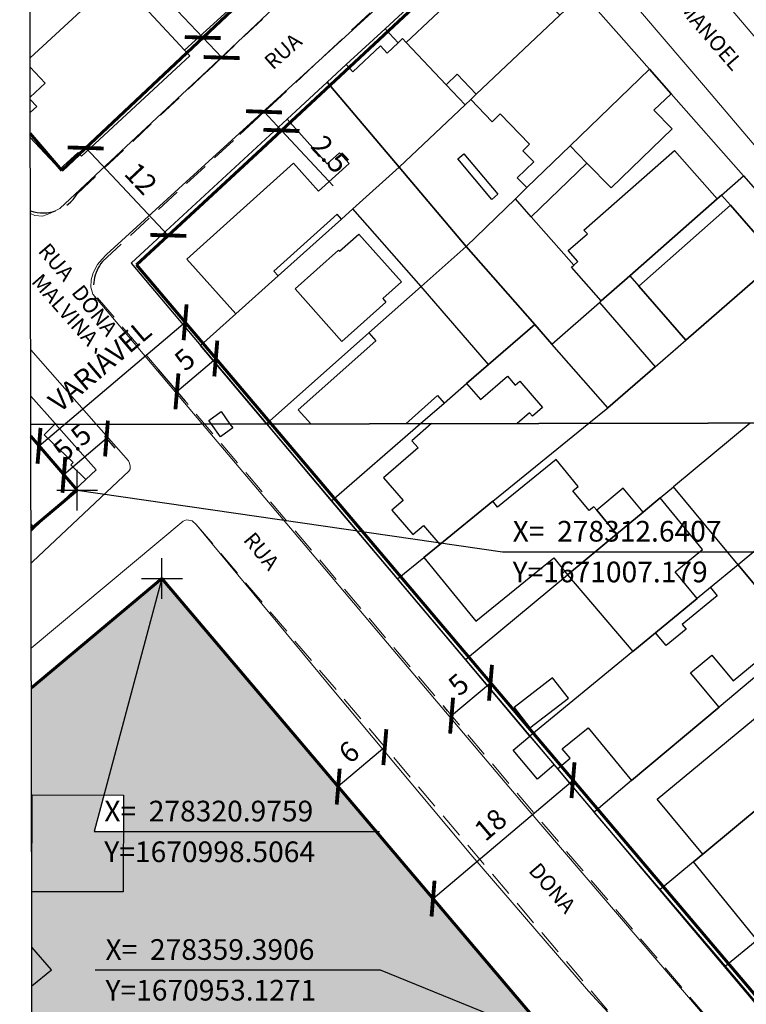
# Model space of a CAD drawing. Units: millimetres. Extents: x 278170 to 280769, y 1668797 to 1671580.
# Drawn here: x 278307 to 278378, y 1670957 to 1671053 of the extents above; entities that cross this region are included whole.
import ezdxf

# ---------------------------------------------------------------- set-up
doc = ezdxf.new("R2010")
doc.units = ezdxf.units.MM
doc.header["$MEASUREMENT"] = 0
doc.header["$PDMODE"] = 2
doc.header["$PDSIZE"] = 2
doc.linetypes.add('CONTINUO', pattern=[0])
doc.linetypes.add('DASHED2', pattern=[0.375, 0.25, -0.125])
for name, color, linetype in [('_COORDENADAS_SIRGAS', 7, 'Continuous'), ('_cotas', 7, 'Continuous'), ('_meio fio', 7, 'DASHED2'), ('_textos', 7, 'Continuous'), ('Edificacoes', 2, 'Continuous'), ('Edificacoes_Vazios', 2, 'Continuous'), ('Muro_Grade', 8, 'Continuous'), ('Parada_Onibus', 231, 'Continuous'), ('Topon_de_Vias', 7, 'Continuous'), ('V-AREA_VERDE', 3, 'Continuous')]:
    doc.layers.add(name, color=color, linetype=linetype)
for name, color, linetype, lineweight in [('_traçado meio fio', 7, 'Continuous', 60), ('_traçado viário por coordenadas', 7, 'Continuous', 60), ('Pavimentacao_Asfaltica_Mfio', 10, 'Continuous', 13), ('Pavimentacao_Asfaltica_S_Mfio', 10, 'Continuous', 15)]:
    doc.layers.add(name, color=color, linetype=linetype, lineweight=lineweight)
doc.layers.add('Malha', color=7, linetype='Continuous', plot=False)
doc.styles.add('Arial', font='arial.ttf', dxfattribs={"height": 1.5})
doc.styles.get("Standard").update_dxf_attribs({"font": 'arial.ttf'})
doc.dimstyles.new('AEROS UPV', dxfattribs={"dimtxt": 2, "dimasz": 2.5, "dimexe": 1.25, "dimexo": 0.625, "dimtad": 1, "dimdsep": 46, "dimtxsty": 'Standard', "dimblk": 'ARCHTICK', "dimcen": 2.5, "dimadec": 0, "dimazin": 0, "dimtfac": 1, "dimtmove": 0, "dimatfit": 3, "dimfxl": 1, "dimtzin": 0, "dimarcsym": 0})

# ---------------------------------------------------------------- blocks, each defined once
blk = doc.blocks.new('_ArchTick')
at = {"color": 0, "linetype": 'Continuous', "const_width": 0.15}
blk.add_lwpolyline([(-0.5, -0.5), (0.5, 0.5)], dxfattribs=at)
blk = doc.blocks.new('*D65')
at = {"layer": '_cotas', "color": 0, "lineweight": -2, "transparency": 16777216}
for p, q in [((278329.234, 1671042.709), (278331.915, 1671045.207)), ((278331.001, 1671044.355), (278332.705, 1671042.526)), ((278330.938, 1671040.88), (278333.62, 1671043.378)), ((278332.705, 1671042.526), (278337.777, 1671037.083))]:
    blk.add_line(p, q, dxfattribs=at)
at = {"layer": 'Defpoints', "color": 0, "linetype": 'CONTINUO', "transparency": 16777216}
for p in [(278328.777, 1671042.283), (278332.705, 1671042.526), (278330.481, 1671040.454)]:
    blk.add_point(p, dxfattribs=at)
at = {"layer": '_cotas', "color": 0, "linetype": 'CONTINUO', "lineweight": -2, "transparency": 16777216, "xscale": 2.5, "yscale": 2.5, "zscale": 2.5}
for p, rotation in [((278331.001, 1671044.355), 132.9760955804663), ((278332.705, 1671042.526), 312.9760955804663)]:
    blk.add_blockref('_ArchTick', p, dxfattribs=dict(at, rotation=rotation))
at = {"layer": '_cotas', "color": 0, "linetype": 'CONTINUO', "transparency": 16777216, "insert": (278337.298, 1671040.012), "char_height": 2, "attachment_point": 5, "rotation": 312.9761}
blk.add_mtext('2.5', dxfattribs=at)
blk = doc.blocks.new('*D66')
at = {"layer": '_cotas', "color": 0, "lineweight": -2, "transparency": 16777216}
for p, q in [((278324.984, 1671051.647), (278319.889, 1671057.048)), ((278323.547, 1671050.292), (278325.893, 1671052.505)), ((278326.837, 1671049.683), (278324.984, 1671051.647)), ((278325.4, 1671048.328), (278327.746, 1671050.541))]:
    blk.add_line(p, q, dxfattribs=at)
at = {"layer": 'Defpoints', "color": 0, "linetype": 'CONTINUO', "transparency": 16777216}
for p in [(278324.984, 1671051.647), (278323.093, 1671049.863), (278324.945, 1671047.899)]:
    blk.add_point(p, dxfattribs=at)
at = {"layer": '_cotas', "color": 0, "linetype": 'CONTINUO', "lineweight": -2, "transparency": 16777216, "xscale": 2.5, "yscale": 2.5, "zscale": 2.5}
for p, rotation in [((278324.984, 1671051.647), 133.3279097286855), ((278326.837, 1671049.683), 313.3279097286855)]:
    blk.add_blockref('_ArchTick', p, dxfattribs=dict(at, rotation=rotation))
at = {"layer": '_cotas', "color": 0, "linetype": 'CONTINUO', "transparency": 16777216, "insert": (278322.764, 1671056.375), "char_height": 2, "attachment_point": 5, "rotation": 313.32791}
blk.add_mtext('2.7', dxfattribs=at)
blk = doc.blocks.new('*D75')
at = {"layer": '_cotas', "color": 0, "lineweight": -2, "transparency": 16777216}
for p, q in [((278313.931, 1671041.246), (278314.373, 1671041.688)), ((278321.59, 1671032.215), (278313.489, 1671040.804)), ((278322.032, 1671032.657), (278322.474, 1671033.099))]:
    blk.add_line(p, q, dxfattribs=at)
at = {"layer": 'Defpoints', "color": 0, "linetype": 'CONTINUO', "transparency": 16777216}
for p in [(278313.489, 1671040.804), (278313.489, 1671040.804), (278321.59, 1671032.215)]:
    blk.add_point(p, dxfattribs=at)
at = {"layer": '_cotas', "color": 0, "linetype": 'CONTINUO', "lineweight": -2, "transparency": 16777216, "xscale": 2.5, "yscale": 2.5, "zscale": 2.5}
for p, rotation in [((278313.489, 1671040.804), 133.3279097287243), ((278321.59, 1671032.215), 313.3279097287243)]:
    blk.add_blockref('_ArchTick', p, dxfattribs=dict(at, rotation=rotation))
at = {"layer": '_cotas', "color": 0, "linetype": 'CONTINUO', "transparency": 16777216, "insert": (278318.725, 1671037.627), "char_height": 2, "attachment_point": 5, "rotation": 313.32791}
blk.add_mtext('12', dxfattribs=at)
blk = doc.blocks.new('*D961')
at = {"layer": '_cotas', "color": 0, "linetype": 'CONTINUO', "lineweight": -2, "transparency": 16777216}
for p, q in [((278315.531, 1671012.265), (278311.347, 1671008.694)), ((278315.34, 1671012.488), (278316.342, 1671011.314)), ((278311.157, 1671008.917), (278312.159, 1671007.743))]:
    blk.add_line(p, q, dxfattribs=at)
at = {"layer": 'Defpoints', "color": 0, "linetype": 'CONTINUO', "transparency": 16777216}
for p in [(278314.934, 1671012.963), (278310.751, 1671009.392), (278311.347, 1671008.694)]:
    blk.add_point(p, dxfattribs=at)
at = {"layer": '_cotas', "color": 0, "linetype": 'CONTINUO', "lineweight": -2, "transparency": 16777216, "xscale": 2.5, "yscale": 2.5, "zscale": 2.5}
for p, rotation in [((278315.531, 1671012.265), 40.48560499352264), ((278311.347, 1671008.694), 220.4856049935226)]:
    blk.add_blockref('_ArchTick', p, dxfattribs=dict(at, rotation=rotation))
at = {"layer": '_cotas', "color": 0, "linetype": 'CONTINUO', "transparency": 16777216, "insert": (278312.333, 1671011.694), "char_height": 2, "attachment_point": 5, "rotation": 40.4856}
blk.add_mtext('5.5', dxfattribs=at)
blk = doc.blocks.new('*D962')
at = {"layer": '_cotas', "color": 0, "linetype": 'CONTINUO', "lineweight": -2, "transparency": 16777216}
for p, q in [((278324.433, 1671022.281), (278327.068, 1671019.169)), ((278322.444, 1671016.893), (278326.26, 1671020.123)), ((278320.617, 1671019.051), (278323.251, 1671015.939))]:
    blk.add_line(p, q, dxfattribs=at)
at = {"layer": 'Defpoints', "color": 0, "linetype": 'CONTINUO', "transparency": 16777216}
for p in [(278324.029, 1671022.758), (278326.26, 1671020.123), (278320.213, 1671019.528)]:
    blk.add_point(p, dxfattribs=at)
at = {"layer": '_cotas', "color": 0, "linetype": 'CONTINUO', "lineweight": -2, "transparency": 16777216, "xscale": 2.5, "yscale": 2.5, "zscale": 2.5}
for p, rotation in [((278326.26, 1671020.123), 40.24873496969337), ((278322.444, 1671016.893), 220.2487349696933)]:
    blk.add_blockref('_ArchTick', p, dxfattribs=dict(at, rotation=rotation))
at = {"layer": '_cotas', "color": 0, "linetype": 'CONTINUO', "transparency": 16777216, "insert": (278323.377, 1671019.834), "char_height": 2, "attachment_point": 5, "rotation": 40.24873}
blk.add_mtext('5', dxfattribs=at)
blk = doc.blocks.new('*D963')
at = {"layer": '_cotas', "color": 0, "linetype": 'CONTINUO', "lineweight": -2, "transparency": 16777216}
for p, q in [((278352.818, 1670988.751), (278352.414, 1670989.228)), ((278349.405, 1670985.043), (278353.222, 1670988.274)), ((278349.002, 1670985.52), (278348.598, 1670985.997))]:
    blk.add_line(p, q, dxfattribs=at)
at = {"layer": 'Defpoints', "color": 0, "linetype": 'CONTINUO', "transparency": 16777216}
for p in [(278353.222, 1670988.274), (278353.222, 1670988.274), (278349.405, 1670985.043)]:
    blk.add_point(p, dxfattribs=at)
at = {"layer": '_cotas', "color": 0, "linetype": 'CONTINUO', "lineweight": -2, "transparency": 16777216, "xscale": 2.5, "yscale": 2.5, "zscale": 2.5}
for p, rotation in [((278353.222, 1670988.274), 40.2487349721607), ((278349.405, 1670985.043), 220.2487349721607)]:
    blk.add_blockref('_ArchTick', p, dxfattribs=dict(at, rotation=rotation))
at = {"layer": '_cotas', "color": 0, "linetype": 'CONTINUO', "transparency": 16777216, "insert": (278350.253, 1670987.912), "char_height": 2, "attachment_point": 5, "rotation": 40.24873}
blk.add_mtext('5', dxfattribs=at)
blk = doc.blocks.new('*D964')
at = {"layer": '_cotas', "color": 0, "linetype": 'CONTINUO', "lineweight": -2, "transparency": 16777216}
for p, q in [((278342.448, 1670982.427), (278342.045, 1670982.904)), ((278342.852, 1670981.95), (278338.273, 1670978.074)), ((278338.676, 1670977.597), (278339.08, 1670977.12))]:
    blk.add_line(p, q, dxfattribs=at)
at = {"layer": 'Defpoints', "color": 0, "linetype": 'CONTINUO', "transparency": 16777216}
for p in [(278342.852, 1670981.95), (278338.273, 1670978.074), (278338.273, 1670978.074)]:
    blk.add_point(p, dxfattribs=at)
at = {"layer": '_cotas', "color": 0, "linetype": 'CONTINUO', "lineweight": -2, "transparency": 16777216, "xscale": 2.5, "yscale": 2.5, "zscale": 2.5}
for p, rotation in [((278342.852, 1670981.95), 40.24873497182129), ((278338.273, 1670978.074), 220.2487349718213)]:
    blk.add_blockref('_ArchTick', p, dxfattribs=dict(at, rotation=rotation))
at = {"layer": '_cotas', "color": 0, "linetype": 'CONTINUO', "transparency": 16777216, "insert": (278339.499, 1670981.268), "char_height": 2, "attachment_point": 5, "rotation": 40.24873}
blk.add_mtext('6', dxfattribs=at)
blk = doc.blocks.new('*D965')
at = {"layer": '_cotas', "color": 0, "linetype": 'CONTINUO', "lineweight": -2, "transparency": 16777216}
for p, q in [((278361.25, 1670978.79), (278360.514, 1670979.659)), ((278347.583, 1670967.075), (278361.322, 1670978.705)), ((278347.511, 1670967.16), (278346.776, 1670968.029))]:
    blk.add_line(p, q, dxfattribs=at)
at = {"layer": 'Defpoints', "color": 0, "linetype": 'CONTINUO', "transparency": 16777216}
for p in [(278361.322, 1670978.705), (278361.653, 1670978.313), (278347.915, 1670966.683)]:
    blk.add_point(p, dxfattribs=at)
at = {"layer": '_cotas', "color": 0, "linetype": 'CONTINUO', "lineweight": -2, "transparency": 16777216, "xscale": 2.5, "yscale": 2.5, "zscale": 2.5}
for p, rotation in [((278361.322, 1670978.705), 40.24873497057027), ((278347.583, 1670967.075), 220.2487349705702)]:
    blk.add_blockref('_ArchTick', p, dxfattribs=dict(at, rotation=rotation))
at = {"layer": '_cotas', "color": 0, "linetype": 'CONTINUO', "transparency": 16777216, "insert": (278353.389, 1670974.146), "char_height": 2, "attachment_point": 5, "rotation": 40.24873}
blk.add_mtext('18', dxfattribs=at)
blk = doc.blocks.new('*D969')
at = {"layer": '_cotas', "color": 0, "linetype": 'CONTINUO', "lineweight": -2, "transparency": 16777216}
for p, q in [((278308.908, 1671011.547), (278323.246, 1671023.684)), ((278323.268, 1671023.658), (278324.053, 1671022.73)), ((278308.93, 1671011.521), (278309.716, 1671010.593))]:
    blk.add_line(p, q, dxfattribs=at)
at = {"layer": 'Defpoints', "color": 0, "linetype": 'CONTINUO', "transparency": 16777216}
for p in [(278322.864, 1671024.135), (278323.246, 1671023.684), (278308.527, 1671011.998)]:
    blk.add_point(p, dxfattribs=at)
at = {"layer": '_cotas', "color": 0, "linetype": 'CONTINUO', "lineweight": -2, "transparency": 16777216, "xscale": 2.5, "yscale": 2.5, "zscale": 2.5}
for p, rotation in [((278323.246, 1671023.684), 40.24873497054129), ((278308.908, 1671011.547), 220.2487349705413)]:
    blk.add_blockref('_ArchTick', p, dxfattribs=dict(at, rotation=rotation))
at = {"layer": '_cotas', "color": 0, "linetype": 'CONTINUO', "transparency": 16777216, "insert": (278315.038, 1671019.196), "char_height": 2, "attachment_point": 5, "rotation": 40.24873}
blk.add_mtext('VARIÁVEL', dxfattribs=at)

msp = doc.modelspace()

# ---------------------------------------------------------------- hatches: boundary and pattern name
at = {"layer": 'V-AREA_VERDE'}
h = msp.add_hatch(dxfattribs=at)
h.set_pattern_fill('AR-SAND', color=256)
h.set_pattern_definition([(37.5, (0, 0), (-0.0629933581, 1.926823769), [0, -1.52, 0, -1.7, 0, -1.625]), (7.5, (0, 0), (1.7697767053, 2.8221460652), [0, -0.82, 0, -1.37, 0, -0.525]), (327.5, (-1.23, 0), (3.1141418618, 0.0056590535), [0, -0.5, 0, -1.8, 0, -2.35]), (317.5, (-1.23, 0), (3.0061266046, 0.877675565), [0, -0.25, 0, -1.18, 0, -1.35])])
h.paths.add_polyline_path([(278320.976, 1670998.506), (278315.276, 1670977.238), (278317.204, 1670977.233), (278317.195, 1670973.656), (278342.012, 1670973.656)])
h.paths.add_polyline_path([(278320.976, 1670998.506), (278308.152, 1670987.782), (278308.173, 1670977.257), (278315.276, 1670977.238)])
h.paths.add_polyline_path([(278342.012, 1670973.656), (278317.195, 1670973.656), (278317.179, 1670967.725), (278308.192, 1670967.749), (278308.202, 1670962.295), (278310.133, 1670960.084), (278308.21, 1670958.499), (278308.305, 1670910.23), (278359.391, 1670953.127)])
h.paths.add_polyline_path([(278317.195, 1670973.656), (278314.316, 1670973.656), (278315.276, 1670977.238), (278308.219, 1670977.257), (278308.194, 1670967.749), (278317.179, 1670967.725)])
h.paths.add_polyline_path([(278310.133, 1670960.084), (278308.202, 1670962.295), (278308.21, 1670958.499)], flags=17)
h.paths.add_polyline_path([(278314.798, 1670974.101), (278337.518, 1670974.101), (278337.518, 1670977.213), (278314.798, 1670977.213)], flags=9)
h.paths.add_polyline_path([(278314.914, 1670956.504), (278337.635, 1670956.504), (278337.635, 1670959.615), (278314.914, 1670959.615)], flags=24)
h.paths.add_polyline_path([(278314.914, 1670960.504), (278337.634, 1670960.504), (278337.634, 1670963.615), (278314.914, 1670963.615)], flags=24)
h.paths.add_polyline_path([(278314.798, 1670970.103), (278337.519, 1670970.103), (278337.519, 1670973.212), (278314.798, 1670973.212)], flags=24)
h.paths.add_polyline_path([(278319.677, 1670949.332), (278353.06, 1670949.332), (278353.06, 1670952.721), (278319.677, 1670952.721)], flags=24)

# ---------------------------------------------------------------- linework, layer by layer
at = {"layer": '_COORDENADAS_SIRGAS', "linetype": 'CONTINUO'}
for points in [[(278312.641, 1671007.179), (278354.397, 1671001.141), (278382.397, 1671001.141)], [(278320.976, 1670998.506), (278314.316, 1670973.656), (278342.316, 1670973.656)], [(278359.391, 1670953.127), (278342.432, 1670960.058), (278314.432, 1670960.058)]]:
    msp.add_lwpolyline(points, dxfattribs=at)
at = {"layer": '_meio fio', "ltscale": 10}
for p, q in [((278312.648, 1671036.299), (278363.39, 1671084.162)), ((278328.62, 1671042.137), (278355.361, 1671067.052)), ((278315.145, 1671029.651), (278328.62, 1671042.137))]:
    msp.add_line(p, q, dxfattribs=at)
at = {"layer": '_meio fio', "lineweight": 0, "ltscale": 10}
for p, q in [((278314.655, 1671026.094), (278393.591, 1670932.847)), ((278324.338, 1671003.821), (278391.553, 1670924.42))]:
    msp.add_line(p, q, dxfattribs=at)
at = {"layer": '_meio fio', "ltscale": 10}
for centre, radius, start, end in [((278309.335, 1671038.289), 3.865, 250.74338, 329.0166), ((278318.271, 1671027.118), 4.024, 140.97751, 198.3528)]:
    msp.add_arc(centre, radius, start, end, dxfattribs=at)
at = {"layer": '_textos'}
for p in [(278312.641, 1671007.179), (278320.976, 1670998.506)]:
    msp.add_point(p, dxfattribs=at)
at = {"layer": '_traçado meio fio'}
for p, q in [((278311.155, 1671038.603), (278361.537, 1671086.126)), ((278330.325, 1671040.308), (278357.065, 1671065.223)), ((278318.471, 1671029.325), (278330.32, 1671040.303))]:
    msp.add_line(p, q, dxfattribs=at)
at = {"layer": '_traçado meio fio', "linetype": 'CONTINUO'}
for p, q in [((278318.471, 1671029.325), (278397.525, 1670935.938)), ((278320.976, 1670998.506), (278359.391, 1670953.127))]:
    msp.add_line(p, q, dxfattribs=at)
at = {"layer": '_traçado viário por coordenadas'}
for p, q in [((278312.641, 1671007.179), (278308.121, 1671003.399)), ((278320.976, 1670998.506), (278308.152, 1670987.782))]:
    msp.add_line(p, q, dxfattribs=at)
for points in [[(278308.045, 1671042.222), (278311.155, 1671038.603)], [(278308.104, 1671012.494), (278312.641, 1671007.179)]]:
    msp.add_lwpolyline(points, dxfattribs=at)
at = {"layer": 'Edificacoes', "flags": 128}
for points in [[(278351.819, 1671046.08), (278360.021, 1671053.843), (278357.271, 1671056.748), (278355.916, 1671055.465), (278352.881, 1671058.672), (278344.951, 1671051.166), (278348.882, 1671047.014), (278349.965, 1671048.039)], [(278344.25, 1671038.916), (278350.736, 1671045.055), (278348.882, 1671047.014), (278344.951, 1671051.166), (278344.596, 1671051.541), (278344.159, 1671051.128), (278343.095, 1671050.12), (278342.413, 1671050.84), (278339.722, 1671048.293), (278339.061, 1671048.992), (278337.198, 1671047.27)], [(278368.819, 1671048.556), (278361.04, 1671041.016), (278362.688, 1671039.315), (278365.054, 1671036.874), (278371.043, 1671042.679), (278369.269, 1671044.509), (278370.946, 1671046.135)], [(278344.25, 1671038.916), (278339.718, 1671034.839), (278338.59, 1671033.825), (278338.168, 1671034.295), (278331.964, 1671028.715), (278332.386, 1671028.245), (278328.239, 1671024.515), (278323.411, 1671029.883), (278333.879, 1671039.299), (278336.33, 1671036.574), (278339.338, 1671039.279), (278338.386, 1671040.338), (278337.18, 1671039.253), (278333.251, 1671043.62), (278337.198, 1671047.27)], [(278350.83, 1671031.12), (278355.663, 1671035.805), (278356.802, 1671036.909), (278355.857, 1671037.884), (278357.469, 1671039.446), (278356.412, 1671040.537), (278357.064, 1671041.169), (278354.178, 1671044.147), (278353.393, 1671043.386), (278351.278, 1671045.568), (278350.736, 1671045.055), (278344.25, 1671038.916)], [(278356.802, 1671036.909), (278361.04, 1671041.016), (278362.688, 1671039.315), (278357.203, 1671034.054), (278355.663, 1671035.805)], [(278375.469, 1671035.797), (278366.893, 1671028.26), (278364.083, 1671025.79), (278361.183, 1671029.089), (278361.399, 1671029.279), (278361.806, 1671029.637), (278360.857, 1671030.716), (278362.73, 1671032.362), (278362.394, 1671032.744), (278371.286, 1671040.558)], [(278344.25, 1671038.916), (278350.83, 1671031.12), (278346.412, 1671027.197), (278339.718, 1671034.839)], [(278372.393, 1671021.939), (278381.446, 1671029.807), (278376.785, 1671035.169), (278375.906, 1671036.181), (278375.469, 1671035.797), (278366.893, 1671028.26), (278367.794, 1671027.225)], [(278359.25, 1671021.543), (278363.908, 1671025.637), (278364.083, 1671025.79), (278361.183, 1671029.089), (278361.399, 1671029.279), (278357.203, 1671034.054), (278355.663, 1671035.805), (278350.83, 1671031.12), (278357.56, 1671023.466)], [(278372.393, 1671021.939), (278367.794, 1671027.225), (278376.785, 1671035.169), (278381.446, 1671029.807)], [(278342.958, 1671025.66), (278338.642, 1671021.807), (278334.046, 1671026.956), (278338.307, 1671030.759), (278338.404, 1671030.651), (278340.309, 1671032.352), (278344.493, 1671027.665), (278342.643, 1671026.014)], [(278363.908, 1671025.637), (278369.378, 1671019.319), (278364.746, 1671015.292), (278359.25, 1671021.543)], [(278353.446, 1671006.096), (278348.25, 1671001.869), (278346.682, 1671000.592), (278351.793, 1670994.311), (278359.446, 1671000.539), (278360.79, 1670998.887), (278365.576, 1671002.863), (278363.65, 1671005.225), (278363.371, 1671005.567), (278362.897, 1671005.181), (278361.31, 1671007.13), (278361.817, 1671007.543), (278359.658, 1671010.197), (278353.913, 1671005.522)], [(278365.576, 1671002.863), (278368.201, 1671005.042), (278366.253, 1671007.387), (278363.65, 1671005.225)], [(278367.181, 1670991.331), (278369.433, 1670993.184), (278373.514, 1670996.541), (278371.35, 1670999.171), (278374.03, 1671001.376), (278369.872, 1671006.43), (278368.201, 1671005.042), (278365.576, 1671002.863), (278360.79, 1670998.887)], [(278377.548, 1670999.86), (278374.828, 1670997.622), (278375.484, 1670996.826), (278372.044, 1670993.996), (278372.418, 1670993.541), (278370.462, 1670991.932), (278369.433, 1670993.184), (278367.181, 1670991.331), (278357.095, 1670983.033), (278359.484, 1670980.199), (278359.792, 1670979.833), (278361.03, 1670980.851), (278360.27, 1670981.775), (278362.801, 1670983.858), (278367.077, 1670978.661), (278375.662, 1670985.869), (278372.871, 1670989.262), (278374.964, 1670990.984), (278377.04, 1670988.462), (278382.314, 1670992.802), (278380.761, 1670994.69), (278381.401, 1670995.217)], [(278357.094, 1670983.833), (278360.867, 1670986.765), (278359.306, 1670988.773), (278355.535, 1670985.839)], [(278385.71, 1670981.109), (278383.201, 1670979.027), (278374.069, 1670971.451), (278369.597, 1670976.84), (278380.734, 1670986.072), (278381.242, 1670986.494), (278381.791, 1670985.832)], [(278357.844, 1670978.817), (278355.457, 1670981.653), (278357.095, 1670983.033), (278359.484, 1670980.199)], [(278389.538, 1670971.268), (278385.674, 1670968.112), (278385.071, 1670968.851), (278383.22, 1670967.339), (278383.823, 1670966.601), (278379.415, 1670963), (278373.142, 1670970.681), (278374.069, 1670971.451), (278383.201, 1670979.027)], [(278308.194, 1670967.749), (278308.219, 1670977.257), (278317.204, 1670977.233), (278317.179, 1670967.725)]]:
    msp.add_lwpolyline(points, close=True, dxfattribs=at)
for points in [[(278317.238, 1671058.189), (278314.245, 1671055.42), (278308.03, 1671049.669)], [(278308.046, 1671041.838), (278310.944, 1671038.706), (278312.743, 1671040.371), (278313.085, 1671040.001), (278323.717, 1671049.839), (278323.178, 1671050.422), (278318.4, 1671055.586), (278319.072, 1671056.208), (278317.238, 1671058.189)], [(278308.032, 1671048.74), (278309.497, 1671047.157), (278308.038, 1671045.807)], [(278308.038, 1671045.575), (278308.68, 1671044.882), (278308.041, 1671044.29)], [(278346.412, 1671027.197), (278341.282, 1671022.641), (278341.978, 1671021.858), (278334.349, 1671015.082), (278335.572, 1671013.704)], [(278344.917, 1671013.722), (278348.022, 1671016.479), (278348.672, 1671015.747), (278350.883, 1671017.667), (278353.038, 1671019.539), (278346.412, 1671027.197)], [(278362.86, 1671013.757), (278364.746, 1671015.292), (278359.25, 1671021.543), (278357.56, 1671023.466), (278353.038, 1671019.539), (278350.883, 1671017.667), (278352.255, 1671016.087), (278354.897, 1671018.382), (278355.65, 1671017.515), (278356.096, 1671017.902), (278358.341, 1671015.318), (278357.351, 1671014.458), (278357.054, 1671014.801), (278355.836, 1671013.743)], [(278308.096, 1671016.431), (278310.496, 1671013.723), (278310.429, 1671013.655)], [(278310.429, 1671013.655), (278309.423, 1671012.631), (278312.257, 1671009.9), (278312.036, 1671009.675), (278313.506, 1671008.242), (278308.445, 1671003.471), (278308.121, 1671003.808)], [(278347.443, 1671013.727), (278345.511, 1671012.049), (278346.117, 1671011.351), (278342.732, 1671008.411), (278344.666, 1671006.184), (278343.546, 1671005.211), (278345.605, 1671002.84), (278346.632, 1671003.732), (278348.25, 1671001.869), (278353.446, 1671006.096)], [(278353.446, 1671006.096), (278362.86, 1671013.757)]]:
    msp.add_lwpolyline(points, dxfattribs=at)
at = {"layer": 'Edificacoes_Vazios', "flags": 128}
msp.add_lwpolyline([(278350.598, 1671040.24), (278353.945, 1671036.254), (278353.352, 1671035.756), (278350.006, 1671039.743)], close=True, dxfattribs=at)
at = {"layer": 'Malha', "flags": 128}
for points in [[(278307.01, 1671567.919), (278789.078, 1671568.857), (278790.145, 1671014.589), (278308.101, 1671013.65), (278307.01, 1671567.919)], [(278308.101, 1671013.65), (278790.145, 1671014.589), (278791.211, 1670460.32), (278309.192, 1670459.382), (278308.101, 1671013.65)]]:
    msp.add_lwpolyline(points, close=True, dxfattribs=at)
at = {"layer": 'Muro_Grade', "flags": 128}
for points in [[(278326.576, 1671066.832), (278321.736, 1671062.352), (278319.212, 1671060.016), (278317.238, 1671058.189), (278314.245, 1671055.42), (278308.03, 1671049.669)], [(278342.868, 1671052.513), (278355.265, 1671063.979), (278362.287, 1671055.988)], [(278323.178, 1671050.422), (278333.201, 1671059.549)], [(278344.25, 1671038.916), (278350.736, 1671045.055), (278351.278, 1671045.568), (278351.819, 1671046.08), (278360.021, 1671053.843), (278362.287, 1671055.988)], [(278362.287, 1671055.988), (278368.819, 1671048.556)], [(278337.198, 1671047.27), (278339.061, 1671048.992), (278342.868, 1671052.513)], [(278344.159, 1671051.128), (278342.868, 1671052.513)], [(278350.83, 1671031.12), (278355.663, 1671035.805), (278356.802, 1671036.909), (278361.04, 1671041.016), (278368.819, 1671048.556)], [(278368.819, 1671048.556), (278370.946, 1671046.135), (278378.043, 1671038.059)], [(278337.198, 1671047.27), (278333.251, 1671043.62), (278317.958, 1671029.475), (278397.1, 1670935.561)], [(278344.25, 1671038.916), (278337.198, 1671047.27)], [(278324.769, 1671021.393), (278328.239, 1671024.515), (278332.386, 1671028.245), (278338.59, 1671033.825), (278339.718, 1671034.839), (278344.25, 1671038.916)], [(278350.83, 1671031.12), (278344.25, 1671038.916)], [(278359.25, 1671021.543), (278363.908, 1671025.637), (278364.083, 1671025.79), (278366.893, 1671028.26), (278375.469, 1671035.797), (278375.906, 1671036.181), (278378.043, 1671038.059)], [(278378.043, 1671038.059), (278382.202, 1671033.326), (278383.591, 1671031.672)], [(278364.746, 1671015.292), (278369.378, 1671019.319), (278372.393, 1671021.939), (278381.446, 1671029.807), (278383.591, 1671031.672)], [(278350.83, 1671031.12), (278346.412, 1671027.197), (278341.282, 1671022.641), (278331.236, 1671013.719)], [(278357.56, 1671023.466), (278350.83, 1671031.12)], [(278346.344, 1671013.725), (278348.672, 1671015.747), (278350.883, 1671017.667), (278353.038, 1671019.539), (278357.56, 1671023.466)], [(278359.25, 1671021.543), (278357.56, 1671023.466)], [(278364.746, 1671015.292), (278359.25, 1671021.543)], [(278331.236, 1671013.719), (278324.769, 1671021.393)], [(278308.096, 1671016.431), (278310.496, 1671013.723), (278310.555, 1671013.655)], [(278378.709, 1671013.788), (278371.19, 1671007.525)], [(278394.333, 1671013.818), (278377.548, 1670999.86)], [(278310.555, 1671013.655), (278314.512, 1671009.19), (278313.506, 1671008.242), (278308.445, 1671003.471)], [(278331.256, 1671013.695), (278331.236, 1671013.719)], [(278337.618, 1671006.146), (278331.256, 1671013.695)], [(278337.618, 1671006.146), (278346.344, 1671013.725)], [(278344.081, 1670998.476), (278346.682, 1671000.592), (278348.25, 1671001.869), (278353.446, 1671006.096), (278362.86, 1671013.757)], [(278350.757, 1670990.554), (278360.79, 1670998.887), (278365.576, 1671002.863), (278368.201, 1671005.042), (278369.872, 1671006.43), (278371.19, 1671007.525)], [(278377.548, 1670999.86), (278371.19, 1671007.525)], [(278344.081, 1670998.476), (278337.618, 1671006.146)], [(278308.121, 1671003.808), (278308.445, 1671003.471)], [(278308.122, 1671003.167), (278308.445, 1671003.471)], [(278377.548, 1670999.86), (278374.828, 1670997.622), (278373.514, 1670996.541), (278369.433, 1670993.184), (278367.181, 1670991.331), (278357.095, 1670983.033)], [(278377.548, 1670999.86), (278381.401, 1670995.217), (278383.616, 1670992.547)], [(278350.757, 1670990.554), (278344.081, 1670998.476)], [(278383.616, 1670992.547), (278378.737, 1670988.451), (278375.662, 1670985.869), (278367.077, 1670978.661), (278363.402, 1670975.576)], [(278357.095, 1670983.033), (278350.757, 1670990.554)], [(278390.09, 1670984.743), (278388.438, 1670983.372), (278385.71, 1670981.109), (278383.201, 1670979.027), (278374.069, 1670971.451), (278373.142, 1670970.681), (278369.874, 1670967.97)], [(278357.095, 1670983.033), (278359.484, 1670980.199), (278359.792, 1670979.833), (278360.984, 1670978.419), (278363.402, 1670975.576)], [(278397.131, 1670977.468), (278392.178, 1670973.423), (278389.538, 1670971.268), (278385.674, 1670968.112), (278383.823, 1670966.601), (278379.415, 1670963), (278376.28, 1670960.441)], [(278369.874, 1670967.97), (278363.402, 1670975.576)], [(278376.28, 1670960.441), (278369.874, 1670967.97)], [(278308.21, 1670958.499), (278310.133, 1670960.084), (278308.202, 1670962.295)], [(278382.522, 1670953.042), (278379.186, 1670957.027), (278376.28, 1670960.441)]]:
    msp.add_lwpolyline(points, dxfattribs=at)
at = {"layer": 'Parada_Onibus', "flags": 128}
for points in [[(278325.827, 1671013.685), (278325.57, 1671014.043), (278326.774, 1671014.907)], [(278326.774, 1671014.907), (278327.648, 1671013.688)], [(278327.648, 1671013.688), (278327.921, 1671013.307), (278326.717, 1671012.444), (278325.827, 1671013.685)]]:
    msp.add_lwpolyline(points, dxfattribs=at)
at = {"layer": 'Pavimentacao_Asfaltica_Mfio', "flags": 128}
for points in [[(278308.061, 1671034.357), (278308.509, 1671034.177), (278309.247, 1671034.113), (278309.969, 1671034.359), (278310.959, 1671034.851), (278325.451, 1671048.401), (278339.06, 1671061.311), (278357.557, 1671078.653), (278376.343, 1671096.276), (278399.982, 1671118.383), (278420.378, 1671137.726), (278435.836, 1671152.649), (278440.582, 1671157.345), (278440.937, 1671158.024), (278441.087, 1671158.565), (278441.072, 1671159.188), (278440.773, 1671159.767), (278440.494, 1671160.16), (278440.12, 1671160.554), (278439.753, 1671160.827), (278421.454, 1671174.175)], [(278411.367, 1671013.851), (278392.051, 1671036.526), (278361.999, 1671071.969), (278361.85, 1671072.63), (278361.928, 1671073.306), (278362.225, 1671073.819), (278362.486, 1671074.058), (278383.871, 1671093.667), (278400.326, 1671109.276), (278400.894, 1671109.59), (278401.408, 1671109.662), (278401.94, 1671109.501), (278402.473, 1671109.196), (278403.093, 1671108.708), (278411.068, 1671098.969), (278427.884, 1671079.189), (278440.252, 1671064.637), (278458.724, 1671042.955), (278478.492, 1671019.914), (278483.586, 1671013.992)], [(278324.957, 1671013.683), (278314.173, 1671026.435), (278313.986, 1671027.124), (278314.018, 1671027.862), (278314.224, 1671028.536), (278314.656, 1671029.341), (278315.075, 1671029.85), (278315.529, 1671030.337), (278316.289, 1671031.03), (278341.932, 1671054.449), (278354.969, 1671067), (278355.607, 1671067.287), (278356.107, 1671067.265), (278356.742, 1671067.063), (278357.276, 1671066.679), (278357.911, 1671066.003), (278374.319, 1671046.735), (278402.222, 1671013.834)], [(278402.222, 1671013.834), (278411.753, 1671002.595), (278438.575, 1670971.345), (278438.819, 1670970.776), (278438.887, 1670970.094), (278438.821, 1670969.454), (278438.565, 1670968.951), (278438.161, 1670968.445), (278437.651, 1670967.933), (278424.355, 1670956.277), (278397.986, 1670932.899), (278396.989, 1670932.283), (278396.201, 1670932.047), (278395.441, 1670931.954), (278394.659, 1670932.141), (278394.097, 1670932.447), (278393.531, 1670932.894), (278377.726, 1670951.45), (278371.479, 1670958.78)], [(278371.479, 1670958.78), (278356.612, 1670976.164), (278342.751, 1670992.595), (278335.044, 1671001.754), (278324.957, 1671013.683)]]:
    msp.add_lwpolyline(points, dxfattribs=at)
at = {"layer": 'Pavimentacao_Asfaltica_S_Mfio', "flags": 128}
for points in [[(278314.53, 1671013.663), (278308.087, 1671020.985)], [(278308.128, 1671000.032), (278308.294, 1671000.184), (278317.735, 1671009.042), (278317.858, 1671009.256), (278317.868, 1671009.541), (278317.793, 1671009.84), (278317.685, 1671010.078), (278314.53, 1671013.663)], [(278308.145, 1670991.663), (278323.061, 1671004.154), (278323.371, 1671004.267), (278323.935, 1671004.171), (278324.338, 1671003.821)], [(278324.338, 1671003.821), (278338.021, 1670987.272), (278351.296, 1670971.42), (278362.834, 1670957.979), (278365.906, 1670954.649), (278366.065, 1670954.289), (278365.946, 1670953.49), (278365.649, 1670953.003), (278365.117, 1670952.463), (278357.216, 1670946.052), (278344.872, 1670935.139), (278333.818, 1670926.367), (278333.101, 1670925.725)]]:
    msp.add_lwpolyline(points, dxfattribs=at)
at = {"layer": 'V-AREA_VERDE', "linetype": 'CONTINUO'}
msp.add_lwpolyline([(278308.152, 1670987.782), (278320.976, 1670998.506), (278359.391, 1670953.127), (278308.305, 1670910.23)], dxfattribs=at)

# ---------------------------------------------------------------- texts
at = {"layer": '_COORDENADAS_SIRGAS', "linetype": 'CONTINUO'}
for s, p in [('X=  278312.6407', (278355.397, 1671002.141)), ('Y=1671007.179', (278355.397, 1670998.141)), ('X=  278320.9759', (278315.316, 1670974.656)), ('Y=1670998.5064', (278315.316, 1670970.656)), ('X=  278359.3906', (278315.432, 1670961.058)), ('Y=1670953.1271', (278315.432, 1670957.058))]:
    msp.add_text(s, height=2.03, dxfattribs=at).set_placement(p)
at = {"layer": 'Topon_de_Vias', "style": 'Arial'}
for s, rotation, p in [('MANOEL', 310.80832, (278371.597, 1671054.5)), ('RUA', 41.92776, (278331.865, 1671048.407)), ('RUA', 310.45843, (278308.734, 1671030.639)), ('MALVINA', 311.48072, (278308.074, 1671027.613)), ('DONA', 308.51701, (278312.022, 1671026.592)), ('RUA', 309.82772, (278328.878, 1671002.263)), ('DONA', 310.63632, (278356.884, 1670969.77))]:
    msp.add_text(s, height=1.5, rotation=rotation, dxfattribs=at).set_placement(p)

# ---------------------------------------------------------------- dimensions: what is measured, and where the dimension line sits
at = {"layer": '_cotas'}
for base, p1, p2, angle, picture, middle in [((278324.984, 1671051.647), (278324.945, 1671047.899), (278323.093, 1671049.863), 133.32791, '*D66', (278321.579, 1671055.257)), ((278332.705, 1671042.526), (278328.777, 1671042.283), (278330.481, 1671040.454), 312.9761, '*D65', (278336.093, 1671038.89))]:
    dim = msp.add_linear_dim(base=base, p1=p1, p2=p2, angle=angle, dimstyle='AEROS UPV', dxfattribs=at)
    dim.commit()
    dim.dimension.update_dxf_attribs({"geometry": picture, "text_midpoint": middle, "dimtype": 161})
dim = msp.add_aligned_dim(p1=(278321.59, 1671032.215), p2=(278313.489, 1671040.804), distance=0, text='12', dimstyle='AEROS UPV', dxfattribs=at)
dim.commit()
dim.dimension.update_dxf_attribs({"geometry": '*D75', "text_midpoint": (278318.725, 1671037.627)})
at = {"layer": '_cotas', "linetype": 'CONTINUO'}
dim = msp.add_linear_dim(base=(278323.246, 1671023.684), p1=(278308.527, 1671011.998), p2=(278322.864, 1671024.135), angle=40.24873, text='VARIÁVEL', dimstyle='AEROS UPV', dxfattribs=at)
dim.commit()
dim.dimension.update_dxf_attribs({"geometry": '*D969', "text_midpoint": (278316.251, 1671017.763), "dimtype": 161})
for base, p1, p2, angle, picture, middle in [((278326.26, 1671020.123), (278320.213, 1671019.528), (278324.029, 1671022.758), 40.24873, '*D962', (278324.437, 1671018.58)), ((278311.347, 1671008.694), (278314.934, 1671012.963), (278310.751, 1671009.392), 220.4856, '*D961', (278313.399, 1671010.445))]:
    dim = msp.add_linear_dim(base=base, p1=p1, p2=p2, angle=angle, dimstyle='AEROS UPV', dxfattribs=at)
    dim.commit()
    dim.dimension.update_dxf_attribs({"geometry": picture, "text_midpoint": middle, "dimtype": 161})
for p1, p2, distance, picture, middle in [((278349.405, 1670985.043), (278353.222, 1670988.274), 0, '*D963', (278350.253, 1670987.912)), ((278342.852, 1670981.95), (278338.273, 1670978.074), 0, '*D964', (278339.499, 1670981.268)), ((278347.915, 1670966.683), (278361.653, 1670978.313), 0.513, '*D965', (278353.389, 1670974.146))]:
    dim = msp.add_aligned_dim(p1=p1, p2=p2, distance=distance, dimstyle='AEROS UPV', dxfattribs=at)
    dim.commit()
    dim.dimension.update_dxf_attribs({"geometry": picture, "text_midpoint": middle})

doc.saveas('drawing.dxf')
